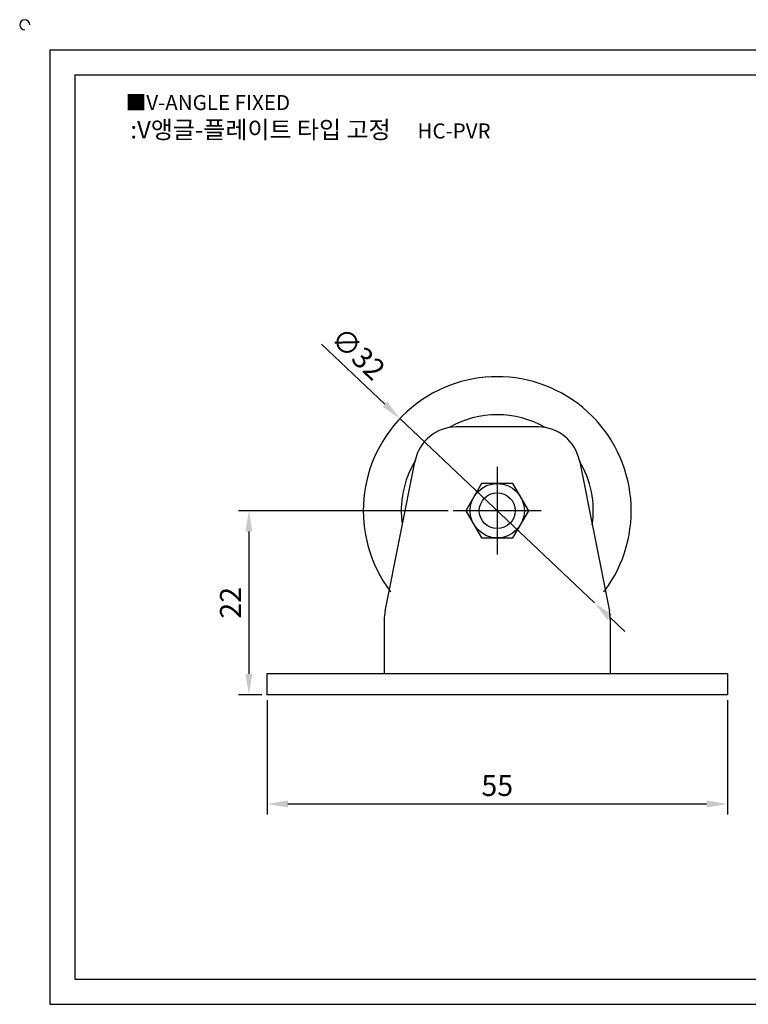
# Model space of a CAD drawing. Units: millimetres. Extents: x 2124 to 2335, y 786 to 907.
# Drawn here: x 2124 to 2211, y 789 to 907 of the extents above; entities that cross this region are included whole.
import ezdxf

# ---------------------------------------------------------------- set-up
doc = ezdxf.new("R2010")
doc.units = ezdxf.units.MM
doc.header["$LTSCALE"] = 0.5
doc.linetypes.add('CENTER', pattern=[50.8, 31.75, -6.35, 6.35, -6.35])
doc.styles.get("Standard").update_dxf_attribs({"font": 'txt', "bigfont": 'whgtxt.shx'})
doc.dimstyles.new('ISO-25', dxfattribs={"dimtxt": 2.5, "dimasz": 2.5, "dimexe": 1.25, "dimexo": 0.625, "dimtad": 1, "dimtxsty": 'Standard', "dimcen": 2.5, "dimclrd": 3, "dimclre": 3, "dimadec": 0, "dimazin": 0, "dimtfac": 1, "dimtmove": 0, "dimatfit": 3, "dimfxl": 1, "dimarcsym": 0})

# ---------------------------------------------------------------- blocks, each defined once
blk = doc.blocks.new('*D44')
at = {"color": 3, "lineweight": -2}
for p, q in [((2153.52, 825.46), (2153.52, 811.81)), ((2208.52, 825.46), (2208.52, 811.81)), ((2156.02, 813.06), (2206.02, 813.06))]:
    blk.add_line(p, q, dxfattribs=at)
at = {"color": 3}
for points in [[(2156.02, 813.48), (2156.02, 812.65), (2153.52, 813.06)], [(2206.02, 813.48), (2206.02, 812.65), (2208.52, 813.06)]]:
    blk.add_solid(points, dxfattribs=at)
at = {"layer": 'Defpoints', "color": 0}
for p in [(2153.52, 826.09), (2208.52, 826.09), (2208.52, 813.06)]:
    blk.add_point(p, dxfattribs=at)
at = {"color": 0, "insert": (2181.02, 814.94), "char_height": 2.5, "attachment_point": 5}
blk.add_mtext('55', dxfattribs=at)
blk = doc.blocks.new('*D45')
at = {"color": 3, "lineweight": -2}
for p, q in [((2175.14, 848.09), (2150.11, 848.09)), ((2151.36, 845.59), (2151.36, 828.59)), ((2152.89, 826.09), (2150.11, 826.09))]:
    blk.add_line(p, q, dxfattribs=at)
at = {"color": 3}
for points in [[(2150.94, 845.59), (2151.77, 845.59), (2151.36, 848.09)], [(2150.94, 828.59), (2151.77, 828.59), (2151.36, 826.09)]]:
    blk.add_solid(points, dxfattribs=at)
at = {"layer": 'Defpoints', "color": 0}
for p in [(2175.77, 848.09), (2151.36, 826.09), (2153.52, 826.09)]:
    blk.add_point(p, dxfattribs=at)
at = {"color": 0, "insert": (2149.48, 837.09), "char_height": 2.5, "attachment_point": 5, "rotation": 90}
blk.add_mtext('22', dxfattribs=at)
blk = doc.blocks.new('*D46')
at = {"color": 3, "lineweight": -2}
for p, q in [((2160.03, 867.98), (2167.59, 860.81)), ((2192.63, 837.08), (2169.4, 859.09)), ((2194.45, 835.36), (2196.26, 833.64))]:
    blk.add_line(p, q, dxfattribs=at)
at = {"color": 3}
for points in [[(2167.88, 861.11), (2167.3, 860.51), (2169.4, 859.09)], [(2194.73, 835.67), (2194.16, 835.06), (2192.63, 837.08)]]:
    blk.add_solid(points, dxfattribs=at)
at = {"layer": 'Defpoints', "color": 0}
for p in [(2169.4, 859.09), (2192.63, 837.08)]:
    blk.add_point(p, dxfattribs=at)
at = {"color": 0, "insert": (2164.19, 866.62), "char_height": 2.5, "attachment_point": 5, "rotation": 316.5436}
blk.add_mtext('∅32', dxfattribs=at)

msp = doc.modelspace()

# ---------------------------------------------------------------- linework, layer by layer
for p, q in [((2127.585, 903.132), (2127.585, 789.132)), ((2127.585, 903.132), (2331.585, 903.132)), ((2130.585, 900.132), (2130.585, 792.132)), ((2130.585, 900.132), (2328.585, 900.132)), ((2185.919, 858.088), (2176.117, 858.088)), ((2167.615, 836.074), (2171.214, 854.069)), ((2190.822, 854.069), (2194.421, 836.074)), ((2167.518, 835.093), (2167.518, 828.588)), ((2194.518, 835.093), (2194.518, 828.588)), ((2208.52, 828.588), (2153.518, 828.588)), ((2153.518, 828.588), (2153.518, 826.088)), ((2208.52, 828.588), (2208.52, 826.088)), ((2208.52, 826.088), (2153.518, 826.088)), ((2130.585, 792.132), (2328.585, 792.132)), ((2127.585, 789.132), (2331.585, 789.132))]:
    msp.add_line(p, q)
at = {"color": 1, "linetype": 'CENTER'}
for p, q in [((2181.018, 853.338), (2181.018, 842.838)), ((2186.268, 848.088), (2175.768, 848.088))]:
    msp.add_line(p, q, dxfattribs=at)
msp.add_lwpolyline([(2179.142, 851.338), (2177.266, 848.088), (2179.142, 844.838), (2182.895, 844.838), (2184.771, 848.088), (2182.895, 851.338)], close=True)
for radius in [3.25, 2.144]:
    msp.add_circle((2181.018, 848.088), radius)
for centre, radius, start, end in [((2124.585, 906.132), 0.6, 0, 270), ((2181.018, 848.088), 16, 322.75426, 217.24574), ((2181.018, 848.088), 11.466, 60.00447, 119.99553), ((2176.117, 853.088), 5, 90, 168.69007), ((2185.919, 853.088), 5, 11.30993, 90), ((2181.018, 848.088), 11.466, 148.86243, 188.5177), ((2181.018, 848.088), 11.466, 351.4823, 31.13757), ((2172.518, 835.093), 5, 168.69007, 180), ((2189.518, 835.093), 5, 0, 11.30993)]:
    msp.add_arc(centre, radius, start, end)

# ---------------------------------------------------------------- texts
at = {"insert": (2136.65, 897.737), "char_height": 1.8, "attachment_point": 1}
msp.add_mtext_dynamic_manual_height_columns('{\\fGulim|b0|i0|c129|p50;■V-ANGLE FIXED}', width=91.28112, gutter_width=12.5, heights=[0], dxfattribs=at)
at = {"insert": (2158.713, 893.593), "char_height": 2.1, "width": 49.1278, "attachment_point": 5}
msp.add_mtext('{\\fMalgun Gothic|b0|i0|c129|p50;\\C230;:V앵글-플레이트 타입 고정  \\Ftxt,whgtxt|c129;   \\f휴먼고딕|b0|i0|c129|p2;\\H0.85714x;\\C1;HC-PVR}', dxfattribs=at)

# ---------------------------------------------------------------- dimensions: what is measured, and where the dimension line sits
dim = msp.add_diameter_dim_2p(p1=(2192.633, 837.083), p2=(2169.404, 859.093), dimstyle='ISO-25')
dim.commit()
dim.dimension.update_dxf_attribs({"geometry": '*D46', "text_midpoint": (2164.191, 866.616)})
dim = msp.add_linear_dim(base=(2151.356, 826.088), p1=(2175.768, 848.088), p2=(2153.518, 826.088), angle=90, dimstyle='ISO-25')
dim.commit()
dim.dimension.update_dxf_attribs({"geometry": '*D45', "text_midpoint": (2149.481, 837.088)})
dim = msp.add_linear_dim(base=(2208.52, 813.065), p1=(2153.518, 826.088), p2=(2208.52, 826.088), dimstyle='ISO-25')
dim.commit()
dim.dimension.update_dxf_attribs({"geometry": '*D44', "text_midpoint": (2181.019, 814.94)})

doc.saveas('drawing.dxf')
